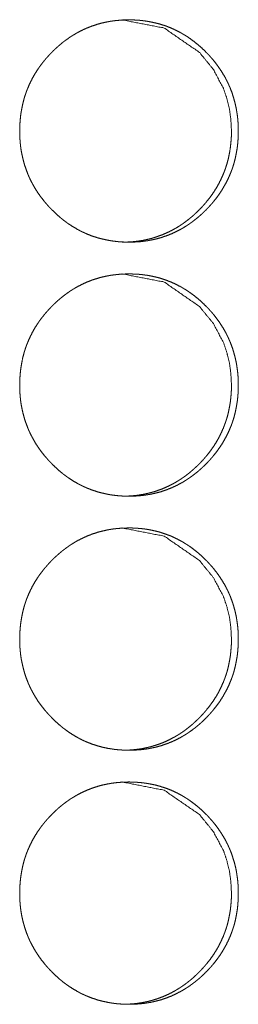
# Model space of a CAD drawing. Units: inches. Extents: x 100 to 362, y 33 to 259.
# Drawn here: x 222 to 222, y 134 to 135 of the extents above; entities that cross this region are included whole.
import ezdxf

# ---------------------------------------------------------------- set-up
doc = ezdxf.new("R2010")
doc.units = ezdxf.units.IN
doc.header["$MEASUREMENT"] = 0
doc.layers.add('1', color=7, linetype='Continuous')

msp = doc.modelspace()

# ---------------------------------------------------------------- linework, layer by layer
at = {"layer": '1', "color": 163, "linetype": 'Continuous', "lineweight": 18}
for points, knots in [([(221.7244, 135.2439), (221.7245, 135.2507), (221.725, 135.2575), (221.7257, 135.2642), (221.7268, 135.2708), (221.7281, 135.2774), (221.7298, 135.2839), (221.7308, 135.2872), (221.7319, 135.2904), (221.732, 135.2908), (221.7322, 135.2912), (221.7323, 135.2916), (221.7325, 135.292), (221.7327, 135.2928), (221.733, 135.2936), (221.7337, 135.2952), (221.7343, 135.2968), (221.737, 135.303), (221.74, 135.309), (221.7433, 135.3148), (221.7469, 135.3205), (221.7488, 135.3232), (221.7508, 135.326), (221.7529, 135.3286), (221.755, 135.3313), (221.7552, 135.3316), (221.7555, 135.3319), (221.7558, 135.3323), (221.7561, 135.3326), (221.7566, 135.3332), (221.7572, 135.3339), (221.7583, 135.3351), (221.7594, 135.3364), (221.7617, 135.3389), (221.764, 135.3413), (221.7664, 135.3437), (221.7688, 135.346), (221.7713, 135.3482), (221.7738, 135.3504), (221.7764, 135.3526), (221.779, 135.3547), (221.7817, 135.3567), (221.7845, 135.3586), (221.7858, 135.3596), (221.7872, 135.3606), (221.7876, 135.3608), (221.7879, 135.361), (221.7883, 135.3612), (221.7887, 135.3615), (221.7894, 135.3619), (221.7901, 135.3624), (221.793, 135.3641), (221.7959, 135.3658), (221.8018, 135.3689), (221.8078, 135.3716), (221.814, 135.374), (221.8203, 135.3761), (221.8267, 135.3779), (221.8332, 135.3793), (221.8341, 135.3794), (221.8345, 135.3795), (221.8349, 135.3796), (221.8357, 135.3797), (221.8365, 135.3799), (221.8382, 135.3801), (221.8399, 135.3804), (221.8432, 135.3808), (221.8465, 135.3811), (221.8532, 135.3816), (221.8598, 135.3817), (221.8631, 135.3817), (221.8665, 135.3816), (221.8698, 135.3814), (221.8732, 135.3812), (221.8748, 135.381), (221.8765, 135.3808), (221.8773, 135.3807), (221.8777, 135.3807), (221.8782, 135.3806), (221.879, 135.3805), (221.8798, 135.3804), (221.8831, 135.3799), (221.8864, 135.3793), (221.8929, 135.3779), (221.8993, 135.3762), (221.9056, 135.3742), (221.9118, 135.3718), (221.9178, 135.369), (221.9238, 135.366), (221.9242, 135.3658), (221.9249, 135.3653), (221.9253, 135.3651), (221.926, 135.3647), (221.9268, 135.3643), (221.9282, 135.3634), (221.9296, 135.3626), (221.9325, 135.3608), (221.9352, 135.3589), (221.9407, 135.3549), (221.9459, 135.3507), (221.9509, 135.3463), (221.9557, 135.3416), (221.9569, 135.3404), (221.9583, 135.3389), (221.9589, 135.3382), (221.9592, 135.3379), (221.9598, 135.3373), (221.9603, 135.3367), (221.9626, 135.3341), (221.9648, 135.3316), (221.9689, 135.3263), (221.9728, 135.3208), (221.9764, 135.3152), (221.9798, 135.3094), (221.9813, 135.3064), (221.9828, 135.3033), (221.9835, 135.3018), (221.9842, 135.3002), (221.9844, 135.2998), (221.9846, 135.2995), (221.9847, 135.2991), (221.9849, 135.2987), (221.9852, 135.2979), (221.9856, 135.2971), (221.988, 135.2908), (221.99, 135.2843), (221.9918, 135.2778), (221.9932, 135.2712), (221.9937, 135.2679), (221.9942, 135.2646), (221.9947, 135.2612), (221.995, 135.2578), (221.9953, 135.2544), (221.9953, 135.2536), (221.9953, 135.2531), (221.9954, 135.2519), (221.9955, 135.251), (221.9956, 135.2476), (221.9956, 135.2442), (221.9956, 135.2433), (221.9956, 135.2425), (221.9956, 135.2416), (221.9956, 135.2408), (221.9956, 135.2391), (221.9953, 135.234), (221.9951, 135.2306), (221.9944, 135.2239), (221.9933, 135.2172), (221.992, 135.2106), (221.9903, 135.2041), (221.9893, 135.2008), (221.9882, 135.1976), (221.9881, 135.1972), (221.9879, 135.1968), (221.9878, 135.1964), (221.9876, 135.196), (221.9873, 135.1952), (221.9871, 135.1944), (221.9864, 135.1928), (221.9858, 135.1912), (221.9831, 135.185), (221.9801, 135.179), (221.9768, 135.1732), (221.9732, 135.1675), (221.9693, 135.162), (221.9651, 135.1567), (221.9648, 135.1564), (221.9646, 135.156), (221.9643, 135.1557), (221.964, 135.1554), (221.9635, 135.1547), (221.9629, 135.1541), (221.9618, 135.1528), (221.9607, 135.1516), (221.9584, 135.1491), (221.9561, 135.1467), (221.9537, 135.1443), (221.9513, 135.142), (221.9488, 135.1397), (221.9463, 135.1375), (221.9437, 135.1354), (221.941, 135.1333), (221.9384, 135.1312), (221.9356, 135.1293), (221.9343, 135.1283), (221.9328, 135.1274), (221.9325, 135.1271), (221.9321, 135.1269), (221.9314, 135.1264), (221.9307, 135.126), (221.93, 135.1256), (221.9271, 135.1238), (221.9242, 135.1221), (221.9183, 135.1191), (221.9123, 135.1163), (221.9061, 135.1139), (221.8998, 135.1118), (221.8934, 135.11), (221.8868, 135.1086), (221.886, 135.1085), (221.8856, 135.1084), (221.8852, 135.1083), (221.8843, 135.1082), (221.8835, 135.108), (221.8819, 135.1078), (221.8802, 135.1075), (221.8769, 135.1071), (221.8735, 135.1067), (221.8669, 135.1063), (221.8602, 135.1061), (221.8569, 135.1062), (221.8536, 135.1063), (221.8502, 135.1065), (221.8469, 135.1067), (221.846, 135.1068), (221.8448, 135.1069), (221.8444, 135.107), (221.844, 135.107), (221.8435, 135.1071), (221.8419, 135.1073), (221.8402, 135.1075), (221.8369, 135.108), (221.8336, 135.1086), (221.8271, 135.11), (221.8207, 135.1117), (221.8144, 135.1137), (221.8082, 135.1161), (221.8052, 135.1175), (221.8021, 135.1189), (221.8006, 135.1196), (221.7991, 135.1204), (221.7984, 135.1208), (221.7976, 135.1211), (221.7973, 135.1214), (221.7969, 135.1216), (221.7965, 135.1217), (221.7962, 135.122), (221.7903, 135.1254), (221.7847, 135.129), (221.782, 135.131), (221.7793, 135.133), (221.7767, 135.1351), (221.7741, 135.1372), (221.7691, 135.1417), (221.7643, 135.1464), (221.7637, 135.147), (221.7631, 135.1476), (221.7628, 135.1479), (221.7625, 135.1482), (221.7622, 135.1485), (221.7619, 135.1488), (221.7607, 135.15), (221.7596, 135.1513), (221.7574, 135.1538), (221.7552, 135.1564), (221.751, 135.1617), (221.7471, 135.1671), (221.7435, 135.1728), (221.7402, 135.1786), (221.7386, 135.1816), (221.7371, 135.1847), (221.7364, 135.1862), (221.7357, 135.1878), (221.7355, 135.1882), (221.7354, 135.1886), (221.7352, 135.189), (221.735, 135.1894), (221.7347, 135.1901), (221.7344, 135.1909), (221.732, 135.1973), (221.7299, 135.2037), (221.7282, 135.2102), (221.7268, 135.2168), (221.7262, 135.2201), (221.7257, 135.2235), (221.7253, 135.2269), (221.725, 135.2303), (221.7249, 135.2311), (221.7248, 135.2319), (221.7248, 135.2328), (221.7247, 135.2332), (221.7247, 135.2336), (221.7246, 135.2354), (221.7245, 135.2371), (221.7244, 135.2405), (221.7244, 135.2413), (221.7244, 135.2426), (221.7244, 135.2433), (221.7244, 135.2436), (221.7244, 135.2437), (221.7244, 135.2439), (221.7244, 135.2439)], [0, 0, 0.007901, 0.015772, 0.023612, 0.031429, 0.039261, 0.047102, 0.051056, 0.055009, 0.055502, 0.056005, 0.056498, 0.056987, 0.057983, 0.058964, 0.060948, 0.062918, 0.070779, 0.078589, 0.086383, 0.094167, 0.098079, 0.10199, 0.105919, 0.109849, 0.110334, 0.110838, 0.111322, 0.111826, 0.112803, 0.113791, 0.115764, 0.117726, 0.121646, 0.125542, 0.129458, 0.133344, 0.137243, 0.141136, 0.145027, 0.148927, 0.152837, 0.156743, 0.158691, 0.160663, 0.161159, 0.161638, 0.162141, 0.162612, 0.163611, 0.164585, 0.168509, 0.172387, 0.18013, 0.187844, 0.195544, 0.203259, 0.21098, 0.218757, 0.219742, 0.220232, 0.220725, 0.221708, 0.222661, 0.224621, 0.22658, 0.230454, 0.23435, 0.242085, 0.249805, 0.253679, 0.257555, 0.261435, 0.265351, 0.267297, 0.269245, 0.270221, 0.270708, 0.271196, 0.272174, 0.27315, 0.277037, 0.28091, 0.288619, 0.296328, 0.304004, 0.311722, 0.319457, 0.327281, 0.327769, 0.328745, 0.329233, 0.330235, 0.331212, 0.333153, 0.335102, 0.339015, 0.342893, 0.350681, 0.358462, 0.366244, 0.374078, 0.376037, 0.378488, 0.379473, 0.379987, 0.380961, 0.381926, 0.385861, 0.389779, 0.397572, 0.405371, 0.413154, 0.420978, 0.424904, 0.428829, 0.430793, 0.432784, 0.433273, 0.433774, 0.434263, 0.434764, 0.435754, 0.436746, 0.444635, 0.452484, 0.46031, 0.46814, 0.472056, 0.475988, 0.479926, 0.48388, 0.487842, 0.488842, 0.489327, 0.490828, 0.491814, 0.495781, 0.499761, 0.500745, 0.501744, 0.502727, 0.503727, 0.505694, 0.511618, 0.515549, 0.5234, 0.531228, 0.539066, 0.546914, 0.550868, 0.554835, 0.555328, 0.555817, 0.55631, 0.556813, 0.557809, 0.55879, 0.560774, 0.562744, 0.570606, 0.578429, 0.586223, 0.594019, 0.601855, 0.609714, 0.610218, 0.610702, 0.611206, 0.611691, 0.612679, 0.613655, 0.615629, 0.61759, 0.621521, 0.625417, 0.629334, 0.63323, 0.637129, 0.641022, 0.644923, 0.648822, 0.652733, 0.656647, 0.658595, 0.660568, 0.661071, 0.661541, 0.662549, 0.663523, 0.664489, 0.668413, 0.672291, 0.680034, 0.687754, 0.695454, 0.703174, 0.710924, 0.718701, 0.719686, 0.720179, 0.720669, 0.721652, 0.722605, 0.724565, 0.726524, 0.7304, 0.734294, 0.742029, 0.74978, 0.753654, 0.75753, 0.76141, 0.765326, 0.766299, 0.767758, 0.768246, 0.768733, 0.769221, 0.771171, 0.773125, 0.777012, 0.780883, 0.788621, 0.796334, 0.80401, 0.811733, 0.815624, 0.819497, 0.821452, 0.823415, 0.824377, 0.825365, 0.825853, 0.82636, 0.826841, 0.827329, 0.835176, 0.842966, 0.846863, 0.85074, 0.85463, 0.858521, 0.866335, 0.87418, 0.875165, 0.876139, 0.876621, 0.877134, 0.877616, 0.878109, 0.880089, 0.882039, 0.885974, 0.889893, 0.897716, 0.905497, 0.913297, 0.921133, 0.925073, 0.929012, 0.930976, 0.932967, 0.933468, 0.933957, 0.934458, 0.934947, 0.935937, 0.93694, 0.944819, 0.952668, 0.960494, 0.968338, 0.972269, 0.976201, 0.98015, 0.984105, 0.98509, 0.986078, 0.987079, 0.987582, 0.988067, 0.990053, 0.992053, 0.996019, 0.997019, 0.998502, 0.999243, 0.999622, 0.999803, 0.999939, 1, 1]), ([(221.8515, 135.3817), (221.8515, 135.3817), (221.9036, 135.3716), (221.9474, 135.3414), (221.9647, 135.3202), (221.9771, 135.2969), (221.9814, 135.2845), (221.9846, 135.2715), (221.9864, 135.258), (221.9871, 135.2439)], [0, 0, 0.000365, 0.247957, 0.496139, 0.62388, 0.747077, 0.808554, 0.870868, 0.934546, 1, 1]), ([(221.9871, 135.2439), (221.987, 135.2371), (221.9865, 135.2304), (221.9858, 135.2237), (221.9847, 135.217), (221.9834, 135.2104), (221.9817, 135.2039), (221.9807, 135.2007), (221.9796, 135.1974), (221.9795, 135.197), (221.9793, 135.1966), (221.9792, 135.1962), (221.979, 135.1958), (221.9788, 135.195), (221.9784, 135.1942), (221.9778, 135.1926), (221.9772, 135.1911), (221.9745, 135.1849), (221.9715, 135.1789), (221.9682, 135.173), (221.9646, 135.1674), (221.9607, 135.1619), (221.9565, 135.1566), (221.9562, 135.1563), (221.9557, 135.1556), (221.9554, 135.1553), (221.9548, 135.1546), (221.9543, 135.154), (221.9521, 135.1515), (221.9498, 135.149), (221.9475, 135.1466), (221.9451, 135.1442), (221.9426, 135.1419), (221.9402, 135.1396), (221.9376, 135.1374), (221.9351, 135.1353), (221.9324, 135.1332), (221.9298, 135.1312), (221.927, 135.1292), (221.9256, 135.1282), (221.9242, 135.1273), (221.9239, 135.1271), (221.9235, 135.1269), (221.9232, 135.1266), (221.9228, 135.1264), (221.9221, 135.1259), (221.9214, 135.1255), (221.9185, 135.1237), (221.9156, 135.1221), (221.9097, 135.119), (221.9037, 135.1163), (221.8975, 135.1139), (221.8912, 135.1118), (221.888, 135.1108), (221.8848, 135.11), (221.8815, 135.1093), (221.8782, 135.1086), (221.8778, 135.1085), (221.8774, 135.1084), (221.8766, 135.1083), (221.8749, 135.108), (221.8733, 135.1077), (221.8716, 135.1075), (221.8683, 135.1071), (221.865, 135.1067), (221.8583, 135.1063), (221.8517, 135.1061), (221.8516, 135.1061)], [0, 0, 0.031685, 0.063129, 0.094508, 0.125838, 0.157128, 0.188569, 0.204339, 0.220161, 0.222134, 0.224147, 0.22612, 0.228134, 0.232062, 0.236032, 0.24393, 0.251815, 0.28328, 0.314541, 0.345795, 0.376949, 0.408263, 0.439671, 0.441734, 0.445612, 0.44763, 0.451539, 0.455494, 0.471199, 0.486886, 0.502481, 0.518157, 0.533752, 0.549357, 0.564942, 0.580515, 0.596124, 0.61168, 0.627312, 0.635242, 0.643104, 0.64502, 0.647004, 0.648919, 0.650936, 0.654833, 0.658802, 0.674405, 0.690002, 0.721024, 0.751874, 0.782582, 0.81346, 0.828969, 0.844366, 0.859911, 0.875603, 0.877576, 0.879429, 0.883373, 0.89124, 0.898968, 0.906797, 0.922432, 0.937898, 0.968859, 0.999879, 1, 1]), ([(221.7244, 134.9289), (221.7245, 134.9357), (221.725, 134.9425), (221.7257, 134.9492), (221.7268, 134.9558), (221.7281, 134.9625), (221.7298, 134.969), (221.7308, 134.9722), (221.7319, 134.9755), (221.732, 134.9759), (221.7322, 134.9763), (221.7323, 134.9767), (221.7325, 134.9771), (221.7327, 134.9779), (221.733, 134.9787), (221.7337, 134.9803), (221.7343, 134.9818), (221.737, 134.988), (221.74, 134.994), (221.7433, 134.9999), (221.7469, 135.0055), (221.7488, 135.0083), (221.7508, 135.011), (221.7529, 135.0137), (221.755, 135.0163), (221.7552, 135.0166), (221.7555, 135.017), (221.7558, 135.0173), (221.7561, 135.0176), (221.7566, 135.0183), (221.7572, 135.0189), (221.7583, 135.0202), (221.7594, 135.0214), (221.7617, 135.0239), (221.764, 135.0263), (221.7664, 135.0287), (221.7688, 135.031), (221.7713, 135.0333), (221.7738, 135.0355), (221.7764, 135.0376), (221.779, 135.0397), (221.7817, 135.0417), (221.7845, 135.0437), (221.7858, 135.0446), (221.7872, 135.0456), (221.7876, 135.0458), (221.7879, 135.046), (221.7883, 135.0463), (221.7887, 135.0465), (221.7894, 135.047), (221.7901, 135.0474), (221.793, 135.0492), (221.7959, 135.0508), (221.8018, 135.0539), (221.8078, 135.0566), (221.814, 135.0591), (221.8203, 135.0611), (221.8267, 135.0629), (221.8332, 135.0643), (221.8341, 135.0645), (221.8345, 135.0645), (221.8349, 135.0646), (221.8357, 135.0648), (221.8365, 135.0649), (221.8382, 135.0652), (221.8399, 135.0654), (221.8432, 135.0658), (221.8465, 135.0662), (221.8532, 135.0666), (221.8598, 135.0668), (221.8631, 135.0667), (221.8665, 135.0666), (221.8698, 135.0665), (221.8732, 135.0662), (221.8748, 135.066), (221.8765, 135.0659), (221.8769, 135.0658), (221.8773, 135.0658), (221.8782, 135.0657), (221.879, 135.0656), (221.8798, 135.0654), (221.8831, 135.065), (221.8864, 135.0644), (221.8929, 135.063), (221.8993, 135.0613), (221.9056, 135.0592), (221.9118, 135.0568), (221.9178, 135.0541), (221.9238, 135.051), (221.9246, 135.0506), (221.9253, 135.0502), (221.926, 135.0498), (221.9268, 135.0493), (221.9282, 135.0485), (221.9296, 135.0476), (221.9325, 135.0458), (221.9352, 135.0439), (221.9407, 135.04), (221.9459, 135.0358), (221.9509, 135.0313), (221.9557, 135.0266), (221.9581, 135.0242), (221.9586, 135.0236), (221.9589, 135.0233), (221.9592, 135.023), (221.9598, 135.0223), (221.9603, 135.0217), (221.9626, 135.0192), (221.9648, 135.0166), (221.9689, 135.0113), (221.9728, 135.0059), (221.9764, 135.0002), (221.9798, 134.9944), (221.9813, 134.9914), (221.9828, 134.9884), (221.9835, 134.9868), (221.9842, 134.9853), (221.9844, 134.9849), (221.9846, 134.9845), (221.9847, 134.9841), (221.9849, 134.9837), (221.9852, 134.9829), (221.9856, 134.9821), (221.988, 134.9758), (221.99, 134.9694), (221.9918, 134.9629), (221.9932, 134.9563), (221.9937, 134.9529), (221.9942, 134.9496), (221.9947, 134.9462), (221.995, 134.9429), (221.9953, 134.9395), (221.9953, 134.9386), (221.9953, 134.9382), (221.9954, 134.9369), (221.9955, 134.936), (221.9956, 134.9326), (221.9956, 134.9292), (221.9956, 134.9284), (221.9956, 134.9279), (221.9956, 134.9267), (221.9956, 134.9258), (221.9956, 134.9241), (221.9953, 134.919), (221.9951, 134.9156), (221.9944, 134.9089), (221.9933, 134.9023), (221.992, 134.8957), (221.9903, 134.8891), (221.9893, 134.8859), (221.9882, 134.8826), (221.9881, 134.8822), (221.9879, 134.8818), (221.9878, 134.8814), (221.9876, 134.881), (221.9873, 134.8802), (221.9871, 134.8794), (221.9864, 134.8778), (221.9858, 134.8763), (221.9831, 134.8701), (221.9801, 134.8641), (221.9768, 134.8582), (221.9732, 134.8526), (221.9693, 134.8471), (221.9651, 134.8417), (221.9648, 134.8414), (221.9646, 134.8411), (221.9643, 134.8408), (221.964, 134.8404), (221.9635, 134.8398), (221.9629, 134.8391), (221.9618, 134.8379), (221.9607, 134.8366), (221.9584, 134.8341), (221.9561, 134.8317), (221.9537, 134.8293), (221.9513, 134.827), (221.9488, 134.8247), (221.9463, 134.8225), (221.9437, 134.8204), (221.941, 134.8183), (221.9384, 134.8163), (221.9356, 134.8143), (221.9343, 134.8134), (221.9328, 134.8124), (221.9325, 134.8122), (221.9321, 134.812), (221.9314, 134.8115), (221.9307, 134.811), (221.93, 134.8106), (221.9271, 134.8088), (221.9242, 134.8072), (221.9183, 134.8041), (221.9123, 134.8014), (221.9061, 134.7989), (221.8998, 134.7968), (221.8934, 134.7951), (221.8868, 134.7936), (221.886, 134.7935), (221.8856, 134.7934), (221.8852, 134.7933), (221.8843, 134.7932), (221.8835, 134.7931), (221.8819, 134.7928), (221.8802, 134.7926), (221.8769, 134.7921), (221.8735, 134.7918), (221.8669, 134.7913), (221.8602, 134.7912), (221.8569, 134.7912), (221.8536, 134.7913), (221.8502, 134.7915), (221.8469, 134.7918), (221.8452, 134.7919), (221.8448, 134.792), (221.8444, 134.792), (221.844, 134.7921), (221.8435, 134.7921), (221.8419, 134.7923), (221.8402, 134.7925), (221.8369, 134.793), (221.8336, 134.7936), (221.8271, 134.795), (221.8207, 134.7967), (221.8144, 134.7988), (221.8082, 134.8012), (221.8052, 134.8025), (221.8021, 134.8039), (221.8006, 134.8047), (221.7991, 134.8054), (221.7984, 134.8058), (221.7976, 134.8062), (221.7973, 134.8064), (221.7969, 134.8066), (221.7965, 134.8068), (221.7962, 134.807), (221.7903, 134.8104), (221.7847, 134.8141), (221.782, 134.816), (221.7793, 134.818), (221.7767, 134.8201), (221.7741, 134.8222), (221.7691, 134.8267), (221.7643, 134.8314), (221.7637, 134.832), (221.7631, 134.8326), (221.7628, 134.8329), (221.7625, 134.8332), (221.7622, 134.8335), (221.7619, 134.8338), (221.7607, 134.8351), (221.7596, 134.8363), (221.7574, 134.8389), (221.7552, 134.8414), (221.751, 134.8467), (221.7471, 134.8522), (221.7435, 134.8578), (221.7402, 134.8637), (221.7386, 134.8667), (221.7371, 134.8697), (221.7364, 134.8713), (221.7357, 134.8728), (221.7355, 134.8732), (221.7354, 134.8736), (221.7352, 134.874), (221.735, 134.8744), (221.7347, 134.8752), (221.7344, 134.876), (221.732, 134.8823), (221.7299, 134.8887), (221.7282, 134.8953), (221.7268, 134.9019), (221.7262, 134.9052), (221.7257, 134.9085), (221.7253, 134.9119), (221.725, 134.9153), (221.7249, 134.9161), (221.7248, 134.917), (221.7248, 134.9178), (221.7247, 134.9183), (221.7247, 134.9187), (221.7246, 134.9204), (221.7245, 134.9221), (221.7244, 134.9255), (221.7244, 134.9264), (221.7244, 134.9277), (221.7244, 134.9281), (221.7244, 134.9285), (221.7244, 134.9287), (221.7244, 134.9288), (221.7244, 134.9289), (221.7244, 134.9289)], [0, 0, 0.007901, 0.015772, 0.023612, 0.031429, 0.039261, 0.047117, 0.051056, 0.055009, 0.055502, 0.056005, 0.056498, 0.056987, 0.057983, 0.058964, 0.060948, 0.062918, 0.070779, 0.07859, 0.086383, 0.094167, 0.09808, 0.10199, 0.105919, 0.10985, 0.110334, 0.110838, 0.111323, 0.111827, 0.112815, 0.113792, 0.115765, 0.117727, 0.121646, 0.125542, 0.129459, 0.133344, 0.137243, 0.141137, 0.145028, 0.148927, 0.152838, 0.156743, 0.158691, 0.160664, 0.16116, 0.161638, 0.162142, 0.162612, 0.163611, 0.164585, 0.168509, 0.172387, 0.180131, 0.187845, 0.195545, 0.203259, 0.21098, 0.218757, 0.219743, 0.220233, 0.220726, 0.221708, 0.222661, 0.224622, 0.22658, 0.230455, 0.23435, 0.242085, 0.249805, 0.253679, 0.257556, 0.261435, 0.265352, 0.267297, 0.269246, 0.269734, 0.27022, 0.271196, 0.272174, 0.27315, 0.277037, 0.280911, 0.28862, 0.296328, 0.304005, 0.311722, 0.319457, 0.327282, 0.328258, 0.329234, 0.330236, 0.331212, 0.333154, 0.335103, 0.339015, 0.342894, 0.350682, 0.358463, 0.366245, 0.374079, 0.377996, 0.378981, 0.379474, 0.379988, 0.380962, 0.381927, 0.385862, 0.38978, 0.397573, 0.405371, 0.413155, 0.420979, 0.424905, 0.42883, 0.430794, 0.432785, 0.433274, 0.433775, 0.434264, 0.434765, 0.435755, 0.436747, 0.444636, 0.452485, 0.460311, 0.468141, 0.472057, 0.475989, 0.479927, 0.483881, 0.487843, 0.488843, 0.489329, 0.490829, 0.491815, 0.495782, 0.499762, 0.500746, 0.501245, 0.502729, 0.503728, 0.505695, 0.511619, 0.51555, 0.523386, 0.531229, 0.539067, 0.546915, 0.550869, 0.554837, 0.555315, 0.555818, 0.556311, 0.556814, 0.55781, 0.558791, 0.560775, 0.562745, 0.570606, 0.57843, 0.586224, 0.59402, 0.601856, 0.609714, 0.610218, 0.610703, 0.611207, 0.611691, 0.61268, 0.613656, 0.615629, 0.617591, 0.621522, 0.625418, 0.629334, 0.633231, 0.637129, 0.641023, 0.644924, 0.648823, 0.652734, 0.656648, 0.658596, 0.660569, 0.661072, 0.661542, 0.66255, 0.663524, 0.664489, 0.668414, 0.672292, 0.680035, 0.687749, 0.695455, 0.703174, 0.710924, 0.718701, 0.719687, 0.720179, 0.720669, 0.721652, 0.722605, 0.724566, 0.726524, 0.7304, 0.734294, 0.74203, 0.74978, 0.753654, 0.75753, 0.76141, 0.765326, 0.767272, 0.767758, 0.768247, 0.768733, 0.769221, 0.771171, 0.773125, 0.777012, 0.780883, 0.788625, 0.796334, 0.80401, 0.811733, 0.815624, 0.819496, 0.821452, 0.823415, 0.824376, 0.825365, 0.825853, 0.82636, 0.826841, 0.827329, 0.835175, 0.842966, 0.846862, 0.85074, 0.85463, 0.858521, 0.866335, 0.87418, 0.875164, 0.876139, 0.87662, 0.877134, 0.877616, 0.878108, 0.880089, 0.882039, 0.885974, 0.889892, 0.897716, 0.905497, 0.913296, 0.921133, 0.925073, 0.929012, 0.930976, 0.932967, 0.933468, 0.933957, 0.934458, 0.934947, 0.935937, 0.93694, 0.944819, 0.952668, 0.960493, 0.968338, 0.972269, 0.976201, 0.98015, 0.984104, 0.98509, 0.986078, 0.987079, 0.987582, 0.988067, 0.990053, 0.992053, 0.996019, 0.997019, 0.998502, 0.999001, 0.999501, 0.999743, 0.999803, 0.999939, 1, 1]), ([(221.8515, 135.0668), (221.8515, 135.0668), (221.9036, 135.0567), (221.9474, 135.0264), (221.9647, 135.0052), (221.9771, 134.9819), (221.9814, 134.9695), (221.9846, 134.9565), (221.9864, 134.943), (221.9871, 134.929)], [0, 0, 0.000365, 0.247957, 0.496139, 0.62388, 0.747077, 0.808554, 0.870868, 0.934546, 1, 1]), ([(221.9871, 134.929), (221.987, 134.9222), (221.9865, 134.9154), (221.9858, 134.9087), (221.9847, 134.9021), (221.9834, 134.8955), (221.9817, 134.8889), (221.9807, 134.8857), (221.9796, 134.8825), (221.9795, 134.8821), (221.9793, 134.8817), (221.9792, 134.8813), (221.979, 134.8809), (221.9788, 134.8801), (221.9784, 134.8793), (221.9778, 134.8777), (221.9772, 134.8761), (221.9745, 134.8699), (221.9715, 134.8639), (221.9682, 134.8581), (221.9646, 134.8524), (221.9607, 134.8469), (221.9565, 134.8416), (221.9562, 134.8413), (221.9557, 134.8406), (221.9554, 134.8403), (221.9548, 134.8397), (221.9543, 134.839), (221.9521, 134.8365), (221.9498, 134.834), (221.9475, 134.8316), (221.9451, 134.8292), (221.9426, 134.8269), (221.9402, 134.8247), (221.9376, 134.8225), (221.9351, 134.8203), (221.9324, 134.8182), (221.9298, 134.8162), (221.927, 134.8142), (221.9256, 134.8133), (221.9242, 134.8123), (221.9239, 134.8121), (221.9235, 134.8119), (221.9232, 134.8117), (221.9228, 134.8114), (221.9221, 134.811), (221.9214, 134.8105), (221.9185, 134.8088), (221.9156, 134.8071), (221.9097, 134.8041), (221.9037, 134.8013), (221.8975, 134.7989), (221.8912, 134.7968), (221.888, 134.7959), (221.8848, 134.7951), (221.8815, 134.7943), (221.8782, 134.7936), (221.8778, 134.7936), (221.8774, 134.7935), (221.8766, 134.7933), (221.8758, 134.7932), (221.8749, 134.7931), (221.8733, 134.7928), (221.8716, 134.7925), (221.8683, 134.7921), (221.865, 134.7918), (221.8583, 134.7913), (221.8517, 134.7912), (221.8516, 134.7912)], [0, 0, 0.031685, 0.06313, 0.094509, 0.125839, 0.157129, 0.18857, 0.20434, 0.220162, 0.222135, 0.224148, 0.226122, 0.228135, 0.232063, 0.236034, 0.243931, 0.251816, 0.283282, 0.314543, 0.345745, 0.37695, 0.408263, 0.439672, 0.441735, 0.445613, 0.447631, 0.45154, 0.455495, 0.4712, 0.486888, 0.502482, 0.518159, 0.533753, 0.549359, 0.564943, 0.580517, 0.596126, 0.611682, 0.627314, 0.635244, 0.643106, 0.645022, 0.647006, 0.648921, 0.650938, 0.654803, 0.658803, 0.674406, 0.690004, 0.720997, 0.751873, 0.782581, 0.813459, 0.828968, 0.844365, 0.85991, 0.875603, 0.877575, 0.879428, 0.883372, 0.887306, 0.89123, 0.898967, 0.906797, 0.922432, 0.937898, 0.968858, 0.999879, 1, 1]), ([(221.7244, 134.614), (221.7245, 134.6208), (221.725, 134.6275), (221.7257, 134.6342), (221.7268, 134.6409), (221.7281, 134.6475), (221.7298, 134.654), (221.7308, 134.6573), (221.7319, 134.6605), (221.732, 134.6609), (221.7322, 134.6613), (221.7323, 134.6617), (221.7325, 134.6621), (221.7327, 134.6629), (221.733, 134.6637), (221.7337, 134.6653), (221.7343, 134.6669), (221.737, 134.6731), (221.74, 134.6791), (221.7433, 134.6849), (221.7469, 134.6906), (221.7488, 134.6933), (221.7508, 134.696), (221.7529, 134.6987), (221.755, 134.7014), (221.7552, 134.7017), (221.7555, 134.702), (221.7558, 134.7023), (221.7561, 134.7027), (221.7566, 134.7033), (221.7572, 134.7039), (221.7583, 134.7052), (221.7594, 134.7065), (221.7617, 134.709), (221.764, 134.7114), (221.7664, 134.7138), (221.7688, 134.7161), (221.7713, 134.7183), (221.7738, 134.7205), (221.7764, 134.7227), (221.779, 134.7247), (221.7817, 134.7268), (221.7845, 134.7287), (221.7858, 134.7297), (221.7872, 134.7306), (221.7876, 134.7308), (221.7879, 134.7311), (221.7883, 134.7313), (221.7887, 134.7316), (221.7894, 134.732), (221.7901, 134.7325), (221.793, 134.7342), (221.7959, 134.7359), (221.8018, 134.7389), (221.8078, 134.7417), (221.814, 134.7441), (221.8203, 134.7462), (221.8267, 134.7479), (221.8332, 134.7494), (221.8341, 134.7495), (221.8345, 134.7496), (221.8349, 134.7497), (221.8357, 134.7498), (221.8365, 134.75), (221.8382, 134.7502), (221.8399, 134.7505), (221.8432, 134.7509), (221.8465, 134.7512), (221.8532, 134.7517), (221.8598, 134.7518), (221.8631, 134.7518), (221.8665, 134.7517), (221.8698, 134.7515), (221.8732, 134.7512), (221.8748, 134.7511), (221.8765, 134.7509), (221.8769, 134.7508), (221.8773, 134.7508), (221.8782, 134.7507), (221.879, 134.7506), (221.8798, 134.7505), (221.8831, 134.75), (221.8864, 134.7494), (221.8929, 134.748), (221.8993, 134.7463), (221.9056, 134.7442), (221.9118, 134.7419), (221.9178, 134.7391), (221.9238, 134.736), (221.9246, 134.7356), (221.9253, 134.7352), (221.926, 134.7348), (221.9268, 134.7344), (221.9282, 134.7335), (221.9296, 134.7326), (221.9325, 134.7308), (221.9352, 134.729), (221.9407, 134.725), (221.9459, 134.7208), (221.9509, 134.7164), (221.9557, 134.7117), (221.9581, 134.7092), (221.9586, 134.7086), (221.9589, 134.7083), (221.9592, 134.708), (221.9598, 134.7074), (221.9603, 134.7068), (221.9626, 134.7042), (221.9648, 134.7017), (221.9689, 134.6964), (221.9728, 134.6909), (221.9764, 134.6853), (221.9798, 134.6794), (221.9813, 134.6764), (221.9828, 134.6734), (221.9835, 134.6719), (221.9842, 134.6703), (221.9844, 134.6699), (221.9846, 134.6695), (221.9847, 134.6691), (221.9849, 134.6688), (221.9852, 134.668), (221.9856, 134.6672), (221.988, 134.6608), (221.99, 134.6544), (221.9918, 134.6479), (221.9932, 134.6413), (221.9937, 134.638), (221.9942, 134.6346), (221.9947, 134.6313), (221.995, 134.6279), (221.9953, 134.6245), (221.9953, 134.6241), (221.9953, 134.6236), (221.9954, 134.6228), (221.9955, 134.6211), (221.9956, 134.6177), (221.9956, 134.6142), (221.9956, 134.6134), (221.9956, 134.6125), (221.9956, 134.6117), (221.9956, 134.6108), (221.9956, 134.6091), (221.9953, 134.6041), (221.9951, 134.6007), (221.9944, 134.594), (221.9933, 134.5873), (221.992, 134.5807), (221.9903, 134.5742), (221.9893, 134.5709), (221.9882, 134.5677), (221.9881, 134.5673), (221.9879, 134.5669), (221.9878, 134.5665), (221.9876, 134.5661), (221.9873, 134.5653), (221.9871, 134.5645), (221.9864, 134.5629), (221.9858, 134.5613), (221.9831, 134.5551), (221.9801, 134.5491), (221.9768, 134.5433), (221.9732, 134.5376), (221.9693, 134.5321), (221.9651, 134.5268), (221.9648, 134.5264), (221.9646, 134.5261), (221.9643, 134.5258), (221.964, 134.5255), (221.9635, 134.5248), (221.9629, 134.5242), (221.9618, 134.5229), (221.9607, 134.5216), (221.9584, 134.5192), (221.9561, 134.5167), (221.9537, 134.5144), (221.9513, 134.512), (221.9488, 134.5098), (221.9463, 134.5076), (221.9437, 134.5054), (221.941, 134.5033), (221.9384, 134.5013), (221.9356, 134.4994), (221.9343, 134.4984), (221.9328, 134.4975), (221.9325, 134.4972), (221.9321, 134.497), (221.9314, 134.4965), (221.9307, 134.4961), (221.93, 134.4956), (221.9271, 134.4939), (221.9242, 134.4922), (221.9183, 134.4891), (221.9123, 134.4864), (221.9061, 134.484), (221.8998, 134.4819), (221.8934, 134.4801), (221.8868, 134.4787), (221.886, 134.4785), (221.8856, 134.4785), (221.8852, 134.4784), (221.8843, 134.4782), (221.8835, 134.4781), (221.8819, 134.4778), (221.8802, 134.4776), (221.8769, 134.4772), (221.8735, 134.4768), (221.8669, 134.4764), (221.8602, 134.4762), (221.8569, 134.4763), (221.8536, 134.4764), (221.8502, 134.4766), (221.8469, 134.4768), (221.8452, 134.477), (221.8448, 134.477), (221.8444, 134.4771), (221.844, 134.4771), (221.8435, 134.4772), (221.8419, 134.4773), (221.8402, 134.4776), (221.8369, 134.4781), (221.8336, 134.4786), (221.8271, 134.48), (221.8207, 134.4818), (221.8144, 134.4838), (221.8082, 134.4862), (221.8052, 134.4875), (221.8021, 134.4889), (221.8006, 134.4897), (221.7991, 134.4904), (221.7984, 134.4908), (221.7976, 134.4912), (221.7973, 134.4914), (221.7969, 134.4916), (221.7965, 134.4918), (221.7962, 134.492), (221.7903, 134.4954), (221.7847, 134.4991), (221.782, 134.5011), (221.7793, 134.5031), (221.7767, 134.5051), (221.7741, 134.5073), (221.7691, 134.5117), (221.7643, 134.5164), (221.7637, 134.517), (221.7631, 134.5177), (221.7628, 134.518), (221.7625, 134.5183), (221.7622, 134.5186), (221.7619, 134.5189), (221.7607, 134.5201), (221.7596, 134.5214), (221.7574, 134.5239), (221.7552, 134.5265), (221.751, 134.5318), (221.7471, 134.5372), (221.7435, 134.5429), (221.7402, 134.5487), (221.7386, 134.5517), (221.7371, 134.5548), (221.7364, 134.5563), (221.7357, 134.5579), (221.7355, 134.5583), (221.7354, 134.5586), (221.7352, 134.559), (221.735, 134.5594), (221.7347, 134.5602), (221.7344, 134.561), (221.732, 134.5673), (221.7299, 134.5738), (221.7282, 134.5803), (221.7268, 134.5869), (221.7262, 134.5902), (221.7257, 134.5936), (221.7253, 134.5969), (221.725, 134.6003), (221.7249, 134.6012), (221.7248, 134.602), (221.7248, 134.6029), (221.7247, 134.6033), (221.7247, 134.6037), (221.7246, 134.6054), (221.7245, 134.6072), (221.7244, 134.6106), (221.7244, 134.6114), (221.7244, 134.6127), (221.7244, 134.6133), (221.7244, 134.6137), (221.7244, 134.6138), (221.7244, 134.6139), (221.7244, 134.614)], [0, 0, 0.007901, 0.015772, 0.023612, 0.031429, 0.039261, 0.047117, 0.051056, 0.055009, 0.055502, 0.056005, 0.056498, 0.056987, 0.057983, 0.058964, 0.060948, 0.062918, 0.070779, 0.07859, 0.086383, 0.094167, 0.098079, 0.10199, 0.105919, 0.10985, 0.110334, 0.110838, 0.111323, 0.111827, 0.112815, 0.113791, 0.115765, 0.117726, 0.121646, 0.125542, 0.129459, 0.133344, 0.137243, 0.141137, 0.145027, 0.148927, 0.152838, 0.156743, 0.1587, 0.160664, 0.16116, 0.161638, 0.162142, 0.16262, 0.163612, 0.164586, 0.16851, 0.172388, 0.180131, 0.187845, 0.195545, 0.20326, 0.210981, 0.218758, 0.219743, 0.220234, 0.220726, 0.221709, 0.222662, 0.224623, 0.226581, 0.230455, 0.234351, 0.242086, 0.249806, 0.25368, 0.257556, 0.261436, 0.265352, 0.267298, 0.269246, 0.269734, 0.270221, 0.271197, 0.272175, 0.273151, 0.277038, 0.280912, 0.28862, 0.296329, 0.304005, 0.311723, 0.319458, 0.327282, 0.328258, 0.329234, 0.330237, 0.331213, 0.333154, 0.335103, 0.339016, 0.342894, 0.350683, 0.358463, 0.366245, 0.374079, 0.377996, 0.378982, 0.379474, 0.379977, 0.380963, 0.381928, 0.385863, 0.389781, 0.397574, 0.405372, 0.413156, 0.42098, 0.424906, 0.428831, 0.430795, 0.432786, 0.433275, 0.433776, 0.434265, 0.434766, 0.435756, 0.436748, 0.444637, 0.452486, 0.460312, 0.468142, 0.472058, 0.47599, 0.479928, 0.483882, 0.487844, 0.488344, 0.488829, 0.48983, 0.491816, 0.495783, 0.499763, 0.500747, 0.501746, 0.502729, 0.503729, 0.505696, 0.51162, 0.515551, 0.523387, 0.53123, 0.539068, 0.546916, 0.55087, 0.554823, 0.555316, 0.555819, 0.556312, 0.556815, 0.557811, 0.558792, 0.560776, 0.562746, 0.570607, 0.578431, 0.586224, 0.594021, 0.601856, 0.609715, 0.610219, 0.610704, 0.611208, 0.611692, 0.61268, 0.613657, 0.61563, 0.617592, 0.621523, 0.625419, 0.629335, 0.633231, 0.63713, 0.641024, 0.644924, 0.648824, 0.652735, 0.656649, 0.658597, 0.660569, 0.661073, 0.661543, 0.662551, 0.663525, 0.66449, 0.668414, 0.672293, 0.680036, 0.68775, 0.695455, 0.703175, 0.710925, 0.718702, 0.719687, 0.72018, 0.72067, 0.721653, 0.722606, 0.724566, 0.726525, 0.730401, 0.734295, 0.74203, 0.749781, 0.753655, 0.757531, 0.761411, 0.765327, 0.767273, 0.767759, 0.768247, 0.768734, 0.769222, 0.771172, 0.773126, 0.777013, 0.780884, 0.788625, 0.796334, 0.80401, 0.811733, 0.815624, 0.819497, 0.821453, 0.823416, 0.824377, 0.825365, 0.825853, 0.826361, 0.826841, 0.82733, 0.835176, 0.842966, 0.846872, 0.85074, 0.85463, 0.858521, 0.866335, 0.87418, 0.875165, 0.876139, 0.876621, 0.877134, 0.877616, 0.878109, 0.880089, 0.88204, 0.885974, 0.889893, 0.897716, 0.905497, 0.913297, 0.921133, 0.925073, 0.929012, 0.930976, 0.932967, 0.933468, 0.933957, 0.934458, 0.934947, 0.935937, 0.93694, 0.944819, 0.952668, 0.960508, 0.968338, 0.972269, 0.976201, 0.98015, 0.984105, 0.98509, 0.986078, 0.987079, 0.987582, 0.988067, 0.990053, 0.992053, 0.996019, 0.997019, 0.998502, 0.999243, 0.999622, 0.999803, 0.999939, 1, 1]), ([(221.8515, 134.7518), (221.8515, 134.7518), (221.9036, 134.7417), (221.9474, 134.7115), (221.9647, 134.6903), (221.9771, 134.667), (221.9814, 134.6545), (221.9846, 134.6416), (221.9864, 134.628), (221.9871, 134.614)], [0, 0, 0.000365, 0.247957, 0.496139, 0.62388, 0.747077, 0.808554, 0.870868, 0.934546, 1, 1]), ([(221.9871, 134.614), (221.987, 134.6072), (221.9865, 134.6005), (221.9858, 134.5938), (221.9847, 134.5871), (221.9834, 134.5805), (221.9817, 134.574), (221.9807, 134.5707), (221.9796, 134.5675), (221.9795, 134.5671), (221.9793, 134.5667), (221.9792, 134.5663), (221.979, 134.5659), (221.9788, 134.5651), (221.9784, 134.5643), (221.9778, 134.5627), (221.9772, 134.5611), (221.9745, 134.555), (221.9715, 134.5489), (221.9682, 134.5431), (221.9646, 134.5375), (221.9607, 134.532), (221.9565, 134.5267), (221.9562, 134.5263), (221.9557, 134.5257), (221.9554, 134.5254), (221.9543, 134.5241), (221.9532, 134.5228), (221.9521, 134.5215), (221.9498, 134.5191), (221.9475, 134.5166), (221.9451, 134.5143), (221.9426, 134.512), (221.9402, 134.5097), (221.9376, 134.5075), (221.9351, 134.5054), (221.9324, 134.5033), (221.9298, 134.5012), (221.927, 134.4993), (221.9256, 134.4983), (221.9242, 134.4974), (221.9239, 134.4972), (221.9235, 134.4969), (221.9232, 134.4967), (221.9228, 134.4965), (221.9221, 134.496), (221.9214, 134.4956), (221.9185, 134.4938), (221.9156, 134.4922), (221.9097, 134.4891), (221.9037, 134.4863), (221.8975, 134.4839), (221.8912, 134.4819), (221.888, 134.4809), (221.8848, 134.4801), (221.8815, 134.4793), (221.8782, 134.4787), (221.8778, 134.4786), (221.8774, 134.4785), (221.8766, 134.4784), (221.8758, 134.4782), (221.8749, 134.4781), (221.8733, 134.4778), (221.8716, 134.4776), (221.8683, 134.4772), (221.865, 134.4768), (221.8583, 134.4764), (221.8517, 134.4762), (221.8516, 134.4762)], [0, 0, 0.031685, 0.06313, 0.094509, 0.125839, 0.157129, 0.188571, 0.20434, 0.220162, 0.222135, 0.224149, 0.226122, 0.228079, 0.232064, 0.236035, 0.243932, 0.251817, 0.283283, 0.314544, 0.345746, 0.376951, 0.408265, 0.439673, 0.441736, 0.445615, 0.447632, 0.45545, 0.463348, 0.4712, 0.486888, 0.502483, 0.518159, 0.533754, 0.549359, 0.564944, 0.580517, 0.596127, 0.611682, 0.627314, 0.635245, 0.643107, 0.645022, 0.647007, 0.648922, 0.650938, 0.654804, 0.658804, 0.674407, 0.690005, 0.720998, 0.751874, 0.782582, 0.81346, 0.828969, 0.844366, 0.859911, 0.875604, 0.877576, 0.879429, 0.883374, 0.887307, 0.891231, 0.898968, 0.906798, 0.922425, 0.937897, 0.968858, 0.999879, 1, 1]), ([(221.7244, 134.299), (221.7245, 134.3058), (221.725, 134.3126), (221.7257, 134.3193), (221.7268, 134.3259), (221.7281, 134.3325), (221.7298, 134.3391), (221.7308, 134.3423), (221.7319, 134.3455), (221.732, 134.3459), (221.7322, 134.3463), (221.7323, 134.3467), (221.7325, 134.3471), (221.7327, 134.3479), (221.733, 134.3487), (221.7337, 134.3503), (221.7343, 134.3519), (221.737, 134.3581), (221.74, 134.3641), (221.7433, 134.3699), (221.7469, 134.3756), (221.7488, 134.3783), (221.7508, 134.3811), (221.7529, 134.3838), (221.755, 134.3864), (221.7552, 134.3867), (221.7555, 134.387), (221.7558, 134.3874), (221.7561, 134.3877), (221.7566, 134.3883), (221.7572, 134.389), (221.7583, 134.3903), (221.7594, 134.3915), (221.7617, 134.394), (221.764, 134.3964), (221.7664, 134.3988), (221.7688, 134.4011), (221.7713, 134.4034), (221.7738, 134.4056), (221.7764, 134.4077), (221.779, 134.4098), (221.7817, 134.4118), (221.7845, 134.4138), (221.7858, 134.4147), (221.7872, 134.4157), (221.7876, 134.4159), (221.7879, 134.4161), (221.7883, 134.4164), (221.7887, 134.4166), (221.7894, 134.417), (221.7901, 134.4175), (221.793, 134.4192), (221.7959, 134.4209), (221.8018, 134.424), (221.8078, 134.4267), (221.814, 134.4291), (221.8203, 134.4312), (221.8267, 134.433), (221.8332, 134.4344), (221.8341, 134.4346), (221.8345, 134.4346), (221.8349, 134.4347), (221.8357, 134.4348), (221.8365, 134.435), (221.8382, 134.4353), (221.8399, 134.4355), (221.8432, 134.4359), (221.8465, 134.4363), (221.8532, 134.4367), (221.8598, 134.4369), (221.8631, 134.4368), (221.8665, 134.4367), (221.8698, 134.4365), (221.8732, 134.4363), (221.8748, 134.4361), (221.8765, 134.4359), (221.8769, 134.4359), (221.8773, 134.4358), (221.8782, 134.4357), (221.879, 134.4356), (221.8798, 134.4355), (221.8831, 134.435), (221.8864, 134.4344), (221.8929, 134.4331), (221.8993, 134.4313), (221.9056, 134.4293), (221.9118, 134.4269), (221.9178, 134.4242), (221.9238, 134.4211), (221.9246, 134.4207), (221.9253, 134.4203), (221.926, 134.4198), (221.9268, 134.4194), (221.9282, 134.4186), (221.9296, 134.4177), (221.9325, 134.4159), (221.9352, 134.414), (221.9407, 134.4101), (221.9459, 134.4058), (221.9509, 134.4014), (221.9557, 134.3967), (221.9569, 134.3955), (221.9581, 134.3943), (221.9586, 134.3937), (221.9589, 134.3933), (221.9592, 134.3931), (221.9598, 134.3924), (221.9603, 134.3918), (221.9626, 134.3893), (221.9648, 134.3867), (221.9689, 134.3814), (221.9728, 134.376), (221.9764, 134.3703), (221.9798, 134.3645), (221.9813, 134.3615), (221.9828, 134.3585), (221.9835, 134.3569), (221.9842, 134.3554), (221.9844, 134.355), (221.9846, 134.3546), (221.9847, 134.3542), (221.9849, 134.3538), (221.9852, 134.353), (221.9856, 134.3522), (221.988, 134.3459), (221.99, 134.3394), (221.9918, 134.3329), (221.9932, 134.3263), (221.9937, 134.323), (221.9942, 134.3197), (221.9947, 134.3163), (221.995, 134.3129), (221.9953, 134.3095), (221.9953, 134.3091), (221.9953, 134.3087), (221.9954, 134.3078), (221.9955, 134.3061), (221.9956, 134.3027), (221.9956, 134.2993), (221.9956, 134.2984), (221.9956, 134.2976), (221.9956, 134.2967), (221.9956, 134.2959), (221.9956, 134.2942), (221.9953, 134.2891), (221.9951, 134.2857), (221.9944, 134.279), (221.9933, 134.2723), (221.992, 134.2657), (221.9903, 134.2592), (221.9893, 134.256), (221.9882, 134.2527), (221.9881, 134.2523), (221.9879, 134.2519), (221.9878, 134.2515), (221.9876, 134.2511), (221.9873, 134.2503), (221.9871, 134.2495), (221.9864, 134.2479), (221.9858, 134.2463), (221.9831, 134.2401), (221.9801, 134.2341), (221.9768, 134.2283), (221.9732, 134.2226), (221.9693, 134.2171), (221.9651, 134.2118), (221.9648, 134.2115), (221.9646, 134.2112), (221.9643, 134.2108), (221.964, 134.2105), (221.9635, 134.2099), (221.9629, 134.2092), (221.9618, 134.2079), (221.9607, 134.2067), (221.9584, 134.2042), (221.9561, 134.2018), (221.9537, 134.1994), (221.9513, 134.1971), (221.9488, 134.1948), (221.9463, 134.1926), (221.9437, 134.1905), (221.941, 134.1884), (221.9384, 134.1864), (221.9356, 134.1844), (221.9343, 134.1834), (221.9328, 134.1825), (221.9325, 134.1823), (221.9321, 134.182), (221.9314, 134.1816), (221.9307, 134.1811), (221.93, 134.1807), (221.9271, 134.1789), (221.9242, 134.1773), (221.9183, 134.1742), (221.9123, 134.1714), (221.9061, 134.169), (221.8998, 134.1669), (221.8934, 134.1652), (221.8868, 134.1637), (221.886, 134.1636), (221.8856, 134.1635), (221.8852, 134.1634), (221.8843, 134.1633), (221.8835, 134.1631), (221.8819, 134.1629), (221.8802, 134.1626), (221.8769, 134.1622), (221.8735, 134.1619), (221.8669, 134.1614), (221.8602, 134.1613), (221.8569, 134.1613), (221.8536, 134.1614), (221.8502, 134.1616), (221.8469, 134.1619), (221.8452, 134.162), (221.8448, 134.162), (221.8444, 134.1621), (221.844, 134.1621), (221.8435, 134.1622), (221.8419, 134.1624), (221.8402, 134.1626), (221.8369, 134.1631), (221.8336, 134.1637), (221.8271, 134.1651), (221.8207, 134.1668), (221.8144, 134.1689), (221.8082, 134.1713), (221.8052, 134.1726), (221.8021, 134.174), (221.8006, 134.1747), (221.7991, 134.1755), (221.7984, 134.1759), (221.7976, 134.1763), (221.7973, 134.1765), (221.7969, 134.1767), (221.7965, 134.1769), (221.7962, 134.1771), (221.7903, 134.1805), (221.7847, 134.1842), (221.782, 134.1861), (221.7793, 134.1881), (221.7767, 134.1902), (221.7741, 134.1923), (221.7691, 134.1968), (221.7643, 134.2015), (221.7637, 134.2021), (221.7631, 134.2027), (221.7628, 134.203), (221.7625, 134.2033), (221.7622, 134.2036), (221.7619, 134.2039), (221.7607, 134.2052), (221.7596, 134.2064), (221.7574, 134.2089), (221.7552, 134.2115), (221.751, 134.2168), (221.7471, 134.2223), (221.7435, 134.2279), (221.7402, 134.2338), (221.7386, 134.2368), (221.7371, 134.2398), (221.7364, 134.2413), (221.7357, 134.2429), (221.7355, 134.2433), (221.7354, 134.2437), (221.7352, 134.2441), (221.735, 134.2445), (221.7347, 134.2453), (221.7344, 134.246), (221.732, 134.2524), (221.7299, 134.2588), (221.7282, 134.2653), (221.7268, 134.2719), (221.7262, 134.2753), (221.7257, 134.2786), (221.7253, 134.282), (221.725, 134.2854), (221.7249, 134.2862), (221.7248, 134.2871), (221.7248, 134.2879), (221.7247, 134.2883), (221.7247, 134.2888), (221.7246, 134.2905), (221.7245, 134.2922), (221.7244, 134.2956), (221.7244, 134.2965), (221.7244, 134.2973), (221.7244, 134.2982), (221.7244, 134.2984), (221.7244, 134.2987), (221.7244, 134.2989), (221.7244, 134.299), (221.7244, 134.299)], [0, 0, 0.007901, 0.015772, 0.023612, 0.031429, 0.039261, 0.047117, 0.051057, 0.055009, 0.055502, 0.056005, 0.056498, 0.056987, 0.057983, 0.058964, 0.060948, 0.062918, 0.07078, 0.07859, 0.086383, 0.094167, 0.09808, 0.10199, 0.105919, 0.10985, 0.110334, 0.110838, 0.111323, 0.111827, 0.112815, 0.113792, 0.115765, 0.117727, 0.121646, 0.125542, 0.129459, 0.133344, 0.137243, 0.141137, 0.145028, 0.148927, 0.152838, 0.156743, 0.1587, 0.160664, 0.161168, 0.161638, 0.162142, 0.16262, 0.163612, 0.164586, 0.16851, 0.172388, 0.180131, 0.187845, 0.195545, 0.20326, 0.210981, 0.218758, 0.219743, 0.220233, 0.220726, 0.221709, 0.222662, 0.224622, 0.226581, 0.230455, 0.234351, 0.242086, 0.249806, 0.25368, 0.257556, 0.261436, 0.265352, 0.267298, 0.269246, 0.269734, 0.270221, 0.271197, 0.272173, 0.273151, 0.277038, 0.280911, 0.28862, 0.296329, 0.304005, 0.311723, 0.319458, 0.327282, 0.328258, 0.329234, 0.330237, 0.331213, 0.333154, 0.335103, 0.339016, 0.342894, 0.350683, 0.358463, 0.366235, 0.37408, 0.376027, 0.377997, 0.378982, 0.379475, 0.379978, 0.380963, 0.381929, 0.385864, 0.389782, 0.397574, 0.405373, 0.413156, 0.42098, 0.424906, 0.428832, 0.430795, 0.432787, 0.433276, 0.433777, 0.434266, 0.434767, 0.435756, 0.436748, 0.444638, 0.452487, 0.460313, 0.468143, 0.472059, 0.47599, 0.479928, 0.483883, 0.487844, 0.488344, 0.48883, 0.48983, 0.491816, 0.495783, 0.499764, 0.500748, 0.501746, 0.50273, 0.503729, 0.505697, 0.51162, 0.515552, 0.523388, 0.53123, 0.539069, 0.546916, 0.550871, 0.554824, 0.555317, 0.55582, 0.556313, 0.556816, 0.557811, 0.558793, 0.560777, 0.562747, 0.570608, 0.578432, 0.586225, 0.594021, 0.601857, 0.609716, 0.61022, 0.610704, 0.611208, 0.611693, 0.612681, 0.613658, 0.615631, 0.617593, 0.621523, 0.625419, 0.629336, 0.633232, 0.637131, 0.641025, 0.644925, 0.648825, 0.652735, 0.65665, 0.658597, 0.66057, 0.661074, 0.661544, 0.662551, 0.663525, 0.664491, 0.668415, 0.672293, 0.680037, 0.687751, 0.695456, 0.703175, 0.710926, 0.718703, 0.719688, 0.720178, 0.720671, 0.721654, 0.722607, 0.724567, 0.726526, 0.730402, 0.734296, 0.742031, 0.749782, 0.753656, 0.757532, 0.761412, 0.765328, 0.767274, 0.76776, 0.768248, 0.768734, 0.769223, 0.771173, 0.773127, 0.777014, 0.780885, 0.788626, 0.796335, 0.804011, 0.811734, 0.815625, 0.819498, 0.821454, 0.823416, 0.824378, 0.825366, 0.825854, 0.826362, 0.82685, 0.82733, 0.835177, 0.842967, 0.846873, 0.850741, 0.854631, 0.858522, 0.866336, 0.874181, 0.875166, 0.87614, 0.876622, 0.877135, 0.877628, 0.87811, 0.88009, 0.882041, 0.885975, 0.889894, 0.897698, 0.905497, 0.913297, 0.921133, 0.925073, 0.929012, 0.930976, 0.932967, 0.933468, 0.933957, 0.934458, 0.934947, 0.935937, 0.93694, 0.944819, 0.952668, 0.960508, 0.968338, 0.972269, 0.976201, 0.98015, 0.984104, 0.98509, 0.986078, 0.987079, 0.987582, 0.988067, 0.990053, 0.992053, 0.996019, 0.997019, 0.998002, 0.999001, 0.999258, 0.999622, 0.999803, 0.999939, 1, 1]), ([(221.8515, 134.4369), (221.8515, 134.4369), (221.9036, 134.4267), (221.9474, 134.3965), (221.9647, 134.3753), (221.9771, 134.352), (221.9814, 134.3396), (221.9846, 134.3266), (221.9864, 134.3131), (221.9871, 134.2991)], [0, 0, 0.000365, 0.247956, 0.496137, 0.623878, 0.74702, 0.808555, 0.870868, 0.934546, 1, 1]), ([(221.9871, 134.2991), (221.987, 134.2923), (221.9865, 134.2855), (221.9858, 134.2788), (221.9847, 134.2722), (221.9834, 134.2656), (221.9817, 134.259), (221.9807, 134.2558), (221.9796, 134.2526), (221.9795, 134.2522), (221.9793, 134.2517), (221.9792, 134.2513), (221.979, 134.251), (221.9788, 134.2501), (221.9784, 134.2494), (221.9778, 134.2478), (221.9772, 134.2462), (221.9745, 134.24), (221.9715, 134.234), (221.9682, 134.2282), (221.9646, 134.2225), (221.9607, 134.217), (221.9565, 134.2117), (221.9562, 134.2114), (221.9559, 134.211), (221.9557, 134.2107), (221.9554, 134.2104), (221.9548, 134.2098), (221.9543, 134.2091), (221.9532, 134.2078), (221.9521, 134.2066), (221.9498, 134.2041), (221.9475, 134.2017), (221.9451, 134.1993), (221.9426, 134.197), (221.9402, 134.1947), (221.9376, 134.1925), (221.9351, 134.1904), (221.9324, 134.1883), (221.9298, 134.1863), (221.927, 134.1843), (221.9256, 134.1834), (221.9242, 134.1824), (221.9239, 134.1822), (221.9235, 134.182), (221.9232, 134.1817), (221.9228, 134.1815), (221.9221, 134.1811), (221.9214, 134.1806), (221.9185, 134.1789), (221.9156, 134.1772), (221.9097, 134.1741), (221.9037, 134.1714), (221.8975, 134.169), (221.8912, 134.1669), (221.888, 134.166), (221.8848, 134.1651), (221.8815, 134.1644), (221.8782, 134.1637), (221.8778, 134.1636), (221.8774, 134.1636), (221.8766, 134.1634), (221.8758, 134.1633), (221.8749, 134.1631), (221.8733, 134.1629), (221.8716, 134.1626), (221.8683, 134.1622), (221.865, 134.1619), (221.8583, 134.1614), (221.8517, 134.1613), (221.8516, 134.1613)], [0, 0, 0.031685, 0.06313, 0.094509, 0.125838, 0.157129, 0.18857, 0.20434, 0.220162, 0.222135, 0.224148, 0.226121, 0.228078, 0.232063, 0.236034, 0.243932, 0.251817, 0.283282, 0.314543, 0.345745, 0.37695, 0.408264, 0.439672, 0.441689, 0.443676, 0.445615, 0.447587, 0.451543, 0.455452, 0.46335, 0.471202, 0.48689, 0.502484, 0.518161, 0.533755, 0.549361, 0.564945, 0.580519, 0.596128, 0.611683, 0.627316, 0.635246, 0.643108, 0.645024, 0.647008, 0.648923, 0.650939, 0.654805, 0.658805, 0.674408, 0.690006, 0.720999, 0.751875, 0.782583, 0.81346, 0.828969, 0.844366, 0.859912, 0.875604, 0.877576, 0.87943, 0.883374, 0.887307, 0.891231, 0.898969, 0.906798, 0.922425, 0.937898, 0.968858, 0.999879, 1, 1])]:
    msp.add_open_spline(points, degree=1, knots=knots, dxfattribs=at)

doc.saveas('drawing.dxf')
